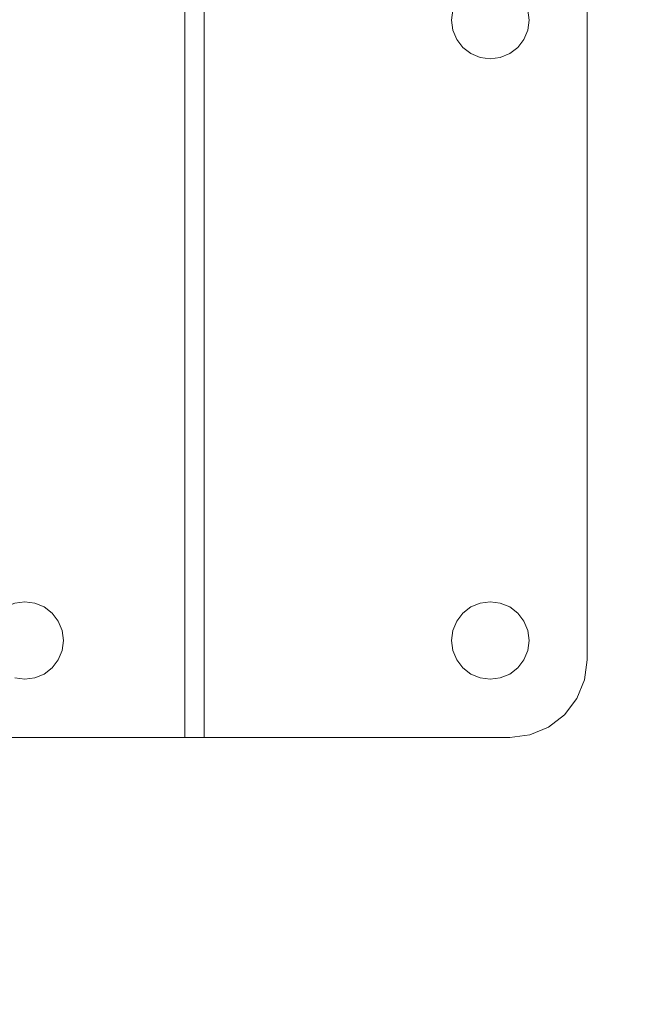
# Model space of a CAD drawing. Units: inches. Extents: x 570 to 644, y -99 to 9.
# Drawn here: x 630 to 634, y -23 to -16 of the extents above; entities that cross this region are included whole.
import ezdxf

# ---------------------------------------------------------------- set-up
doc = ezdxf.new("R2010")
doc.units = ezdxf.units.IN
doc.header["$MEASUREMENT"] = 0
doc.layers.add('232-RENDER', color=254, linetype='Continuous', lineweight=9)

msp = doc.modelspace()

# ---------------------------------------------------------------- linework, layer by layer
at = {"layer": '232-RENDER'}
for points in [[(630.9033, -20.8125, 89.8003), (631.0283, -20.8125, 89.8003), (631.0283, -3.6875, 89.8003), (630.9033, -3.6875, 89.8003)], [(630.9033, -20.8125, 78.0244), (630.9033, -3.6875, 78.0244), (631.0283, -3.6875, 78.0244), (631.0283, -20.8125, 78.0244)], [(630.9033, -3.6875, 89.8003), (630.9033, -3.6875, 78.0244), (630.9033, -20.8125, 78.0244), (630.9033, -20.8125, 89.8003)], [(631.0283, -20.8125, 89.8003), (631.0283, -20.8125, 78.0244), (631.0283, -3.6875, 78.0244), (631.0283, -3.6875, 89.8003)], [(633.497, -20.3125, 90.0747), (633.497, -20.3125, 89.8003), (633.497, -4.1875, 89.8003), (633.497, -4.1875, 90.0747)], [(633.497, -20.3125, 78.0244), (633.497, -20.3125, 77.75), (633.497, -4.1875, 77.75), (633.497, -4.1875, 78.0244)], [(618.8095, -20.8125, 90.0747), (618.8095, -20.8125, 89.8003), (632.997, -20.8125, 89.8003), (632.997, -20.8125, 90.0747)], [(618.8095, -20.8125, 78.0244), (618.8095, -20.8125, 77.75), (632.997, -20.8125, 77.75), (632.997, -20.8125, 78.0244)], [(630.9033, -20.8125, 89.8003), (630.9033, -20.8125, 78.0244), (631.0283, -20.8125, 78.0244), (631.0283, -20.8125, 89.8003)]]:
    msp.add_3dface(points, dxfattribs=at)
for points, invisible_edges in [([(633.122, -12.25, 90.0747), (633.122, -16.1875, 90.0747), (633.497, -20.3125, 90.0747), (633.497, -4.1875, 90.0747)], 11), ([(633.497, -20.3125, 89.8003), (633.122, -16.1875, 89.8003), (633.122, -12.25, 89.8003), (633.497, -4.1875, 89.8003)], 7), ([(633.122, -12.25, 78.0244), (633.497, -20.3125, 78.0244), (633.497, -4.1875, 78.0244)], 13), ([(633.497, -20.3125, 77.75), (633.122, -16.1875, 77.75), (633.122, -12.25, 77.75), (633.497, -4.1875, 77.75)], 7), ([(625.9033, -19.9375, 78.0244), (625.968, -19.946, 78.0244), (632.6306, -12.3147, 78.0244), (632.622, -12.25, 78.0244)], 10), ([(625.9033, -19.9375, 77.75), (632.622, -12.25, 77.75), (632.6306, -12.3147, 77.75), (625.968, -19.946, 77.75)], 5), ([(633.122, -12.25, 90.0747), (633.1135, -12.3147, 90.0747), (633.1135, -16.1228, 90.0747), (633.122, -16.1875, 90.0747)], 10), ([(633.1135, -16.1228, 89.8003), (633.1135, -12.3147, 89.8003), (633.122, -12.25, 89.8003), (633.122, -16.1875, 89.8003)], 5), ([(633.122, -12.25, 78.0244), (633.1135, -16.1228, 78.0244), (633.122, -16.1875, 78.0244), (633.497, -20.3125, 78.0244)], 13), ([(633.1135, -16.1228, 77.75), (633.1135, -12.3147, 77.75), (633.122, -12.25, 77.75), (633.122, -16.1875, 77.75)], 5), ([(632.6306, -16.1228, 78.0244), (632.6306, -12.3147, 78.0244), (625.968, -19.946, 78.0244), (626.0283, -19.971, 78.0244)], 11), ([(632.622, -16.1875, 90.0747), (632.6306, -16.1228, 90.0747), (630.2334, -14.75, 90.0747), (629.4388, -15.7855, 90.0747)], 10), ([(630.2334, -14.75, 89.8003), (632.6306, -16.1228, 89.8003), (632.622, -16.1875, 89.8003), (629.4388, -15.7855, 89.8003)], 5), ([(628.4033, -16.5801, 90.0747), (629.8073, -19.946, 90.0747), (629.872, -19.9375, 90.0747), (629.4388, -15.7855, 90.0747)], 5), ([(629.872, -19.9375, 89.8003), (629.8073, -19.946, 89.8003), (628.4033, -16.5801, 89.8003), (629.4388, -15.7855, 89.8003)], 10), ([(632.6555, -16.3125, 90.0747), (632.6306, -16.2522, 90.0747), (629.4388, -15.7855, 90.0747)], 14), ([(629.4388, -15.7855, 90.0747), (632.6306, -16.2522, 90.0747), (632.622, -16.1875, 90.0747)], 13), ([(629.4388, -15.7855, 90.0747), (629.872, -19.9375, 90.0747), (629.9367, -19.946, 90.0747), (632.6555, -16.3125, 90.0747)], 13), ([(629.9367, -19.946, 89.8003), (629.872, -19.9375, 89.8003), (629.4388, -15.7855, 89.8003), (632.6555, -16.3125, 89.8003)], 14), ([(632.6306, -16.2522, 89.8003), (632.6555, -16.3125, 89.8003), (629.4388, -15.7855, 89.8003)], 14), ([(632.622, -16.1875, 89.8003), (632.6306, -16.2522, 89.8003), (629.4388, -15.7855, 89.8003)], 14), ([(626.0283, -19.971, 77.75), (625.968, -19.946, 77.75), (632.6306, -16.1228, 77.75), (632.622, -16.1875, 77.75)], 10), ([(632.622, -16.1875, 78.0244), (632.6306, -16.1228, 78.0244), (626.0283, -19.971, 78.0244), (629.747, -19.971, 78.0244)], 14), ([(632.622, -16.1875, 89.8003), (632.6306, -16.1228, 89.8003), (632.6306, -16.1228, 90.0747), (632.622, -16.1875, 90.0747)], 10), ([(632.6306, -16.1228, 78.0244), (632.622, -16.1875, 78.0244), (632.622, -16.1875, 77.75), (632.6306, -16.1228, 77.75)], 8), ([(633.1135, -16.1228, 89.8003), (633.122, -16.1875, 89.8003), (633.122, -16.1875, 90.0747), (633.1135, -16.1228, 90.0747)], 10), ([(633.122, -16.1875, 78.0244), (633.1135, -16.1228, 78.0244), (633.1135, -16.1228, 77.75), (633.122, -16.1875, 77.75)], 2), ([(632.622, -16.1875, 77.75), (629.8073, -19.946, 77.75), (629.747, -19.971, 77.75), (626.0283, -19.971, 77.75)], 13), ([(629.8073, -19.946, 78.0244), (632.622, -16.1875, 78.0244), (629.747, -19.971, 78.0244)], 3), ([(632.6306, -16.2522, 78.0244), (632.622, -16.1875, 78.0244), (629.8073, -19.946, 78.0244), (629.872, -19.9375, 78.0244)], 10), ([(632.6306, -16.2522, 77.75), (629.872, -19.9375, 77.75), (629.8073, -19.946, 77.75), (632.622, -16.1875, 77.75)], 5), ([(632.6306, -16.2522, 89.8003), (632.622, -16.1875, 89.8003), (632.622, -16.1875, 90.0747), (632.6306, -16.2522, 90.0747)], 10), ([(632.622, -16.1875, 78.0244), (632.6306, -16.2522, 78.0244), (632.6306, -16.2522, 77.75), (632.622, -16.1875, 77.75)], 2), ([(633.122, -16.1875, 90.0747), (633.1135, -16.2522, 90.0747), (633.497, -20.3125, 90.0747)], 14), ([(633.122, -16.1875, 89.8003), (633.497, -20.3125, 89.8003), (633.1135, -16.2522, 89.8003)], 3), ([(633.122, -16.1875, 89.8003), (633.1135, -16.2522, 89.8003), (633.1135, -16.2522, 90.0747), (633.122, -16.1875, 90.0747)], 10), ([(633.122, -16.1875, 78.0244), (633.1135, -16.2522, 78.0244), (633.497, -20.3125, 78.0244)], 14), ([(633.122, -16.1875, 77.75), (633.497, -20.3125, 77.75), (633.1135, -16.2522, 77.75)], 3), ([(633.1135, -16.2522, 78.0244), (633.122, -16.1875, 78.0244), (633.122, -16.1875, 77.75), (633.1135, -16.2522, 77.75)], 8), ([(632.6555, -16.3125, 78.0244), (632.6306, -16.2522, 78.0244), (629.872, -19.9375, 78.0244), (629.9367, -19.946, 78.0244)], 10), ([(632.6555, -16.3125, 77.75), (629.9367, -19.946, 77.75), (629.872, -19.9375, 77.75), (632.6306, -16.2522, 77.75)], 5), ([(629.9367, -19.946, 90.0747), (629.997, -19.971, 90.0747), (632.6953, -16.3643, 90.0747), (632.6555, -16.3125, 90.0747)], 10), ([(632.6953, -16.3643, 89.8003), (629.997, -19.971, 89.8003), (629.9367, -19.946, 89.8003), (632.6555, -16.3125, 89.8003)], 5), ([(632.6953, -16.3643, 78.0244), (632.6555, -16.3125, 78.0244), (629.9367, -19.946, 78.0244), (629.997, -19.971, 78.0244)], 10), ([(632.6953, -16.3643, 77.75), (629.997, -19.971, 77.75), (629.9367, -19.946, 77.75), (632.6555, -16.3125, 77.75)], 5), ([(632.6306, -16.2522, 90.0747), (632.6555, -16.3125, 90.0747), (632.6555, -16.3125, 89.8003), (632.6306, -16.2522, 89.8003)], 10), ([(632.6306, -16.2522, 78.0244), (632.6555, -16.3125, 78.0244), (632.6555, -16.3125, 77.75), (632.6306, -16.2522, 77.75)], 10), ([(632.6555, -16.3125, 90.0747), (632.6953, -16.3643, 90.0747), (632.6953, -16.3643, 89.8003), (632.6555, -16.3125, 89.8003)], 10), ([(632.6555, -16.3125, 78.0244), (632.6953, -16.3643, 78.0244), (632.6953, -16.3643, 77.75), (632.6555, -16.3125, 77.75)], 10), ([(633.497, -20.3125, 90.0747), (633.0885, -16.3125, 90.0747), (633.0488, -16.3643, 90.0747), (633.0488, -20.0107, 90.0747)], 13), ([(633.0488, -16.3643, 89.8003), (633.0885, -16.3125, 89.8003), (633.497, -20.3125, 89.8003), (633.0488, -20.0107, 89.8003)], 14), ([(633.0488, -16.3643, 90.0747), (633.0885, -16.3125, 90.0747), (633.0885, -16.3125, 89.8003), (633.0488, -16.3643, 89.8003)], 10), ([(633.497, -20.3125, 78.0244), (633.0885, -16.3125, 78.0244), (633.0488, -16.3643, 78.0244), (633.0488, -20.0107, 78.0244)], 13), ([(633.0488, -16.3643, 77.75), (633.0885, -16.3125, 77.75), (633.497, -20.3125, 77.75), (633.0488, -20.0107, 77.75)], 14), ([(633.0488, -16.3643, 78.0244), (633.0885, -16.3125, 78.0244), (633.0885, -16.3125, 77.75), (633.0488, -16.3643, 77.75)], 10), ([(633.1135, -16.2522, 90.0747), (633.0885, -16.3125, 90.0747), (633.497, -20.3125, 90.0747)], 14), ([(633.0885, -16.3125, 89.8003), (633.1135, -16.2522, 89.8003), (633.497, -20.3125, 89.8003)], 14), ([(633.0885, -16.3125, 90.0747), (633.1135, -16.2522, 90.0747), (633.1135, -16.2522, 89.8003), (633.0885, -16.3125, 89.8003)], 10), ([(633.1135, -16.2522, 78.0244), (633.0885, -16.3125, 78.0244), (633.497, -20.3125, 78.0244)], 14), ([(633.0885, -16.3125, 77.75), (633.1135, -16.2522, 77.75), (633.497, -20.3125, 77.75)], 14), ([(633.0885, -16.3125, 78.0244), (633.1135, -16.2522, 78.0244), (633.1135, -16.2522, 77.75), (633.0885, -16.3125, 77.75)], 10), ([(629.997, -19.971, 90.0747), (632.747, -19.971, 90.0747), (632.747, -16.404, 90.0747), (632.6953, -16.3643, 90.0747)], 11), ([(629.997, -19.971, 89.8003), (632.6953, -16.3643, 89.8003), (632.747, -16.404, 89.8003)], 13), ([(632.747, -16.404, 78.0244), (632.6953, -16.3643, 78.0244), (629.997, -19.971, 78.0244)], 14), ([(632.747, -16.404, 77.75), (629.997, -19.971, 77.75), (632.6953, -16.3643, 77.75)], 3), ([(632.6953, -16.3643, 90.0747), (632.747, -16.404, 90.0747), (632.747, -16.404, 89.8003), (632.6953, -16.3643, 89.8003)], 10), ([(632.6953, -16.3643, 78.0244), (632.747, -16.404, 78.0244), (632.747, -16.404, 77.75), (632.6953, -16.3643, 77.75)], 10), ([(632.997, -19.971, 90.0747), (633.0488, -16.3643, 90.0747), (632.997, -16.404, 90.0747), (632.9367, -19.946, 90.0747)], 5), ([(632.997, -16.404, 89.8003), (633.0488, -16.3643, 89.8003), (632.997, -19.971, 89.8003), (632.9367, -19.946, 89.8003)], 10), ([(632.997, -19.971, 78.0244), (633.0488, -16.3643, 78.0244), (632.997, -16.404, 78.0244), (632.9367, -19.946, 78.0244)], 5), ([(632.997, -16.404, 77.75), (633.0488, -16.3643, 77.75), (632.997, -19.971, 77.75), (632.9367, -19.946, 77.75)], 10), ([(633.0488, -20.0107, 90.0747), (633.0488, -16.3643, 90.0747), (632.997, -19.971, 90.0747)], 3), ([(633.0488, -16.3643, 89.8003), (633.0488, -20.0107, 89.8003), (632.997, -19.971, 89.8003)], 13), ([(632.997, -16.404, 90.0747), (633.0488, -16.3643, 90.0747), (633.0488, -16.3643, 89.8003), (632.997, -16.404, 89.8003)], 10), ([(633.0488, -20.0107, 78.0244), (633.0488, -16.3643, 78.0244), (632.997, -19.971, 78.0244)], 3), ([(632.997, -19.971, 77.75), (633.0488, -16.3643, 77.75), (633.0488, -20.0107, 77.75)], 3), ([(632.997, -16.404, 78.0244), (633.0488, -16.3643, 78.0244), (633.0488, -16.3643, 77.75), (632.997, -16.404, 77.75)], 10), ([(632.747, -19.971, 89.8003), (630.0488, -20.0107, 89.8003), (629.997, -19.971, 89.8003), (632.747, -16.404, 89.8003)], 13), ([(632.747, -19.971, 78.0244), (632.8073, -16.429, 78.0244), (632.747, -16.404, 78.0244), (629.997, -19.971, 78.0244)], 13), ([(632.747, -19.971, 77.75), (630.0488, -20.0107, 77.75), (629.997, -19.971, 77.75), (632.747, -16.404, 77.75)], 13), ([(632.8073, -16.429, 90.0747), (632.747, -16.404, 90.0747), (632.747, -19.971, 90.0747), (632.8073, -19.946, 90.0747)], 10), ([(632.747, -19.971, 89.8003), (632.747, -16.404, 89.8003), (632.8073, -16.429, 89.8003), (632.8073, -19.946, 89.8003)], 5), ([(632.747, -16.404, 90.0747), (632.8073, -16.429, 90.0747), (632.8073, -16.429, 89.8003), (632.747, -16.404, 89.8003)], 10), ([(632.747, -16.404, 77.75), (632.8073, -16.429, 77.75), (632.747, -19.971, 77.75)], 14), ([(632.747, -16.404, 78.0244), (632.8073, -16.429, 78.0244), (632.8073, -16.429, 77.75), (632.747, -16.404, 77.75)], 10), ([(632.8073, -19.946, 78.0244), (632.872, -16.4375, 78.0244), (632.8073, -16.429, 78.0244), (632.747, -19.971, 78.0244)], 5), ([(632.8073, -16.429, 77.75), (632.872, -16.4375, 77.75), (632.8073, -19.946, 77.75), (632.747, -19.971, 77.75)], 10), ([(632.8073, -19.946, 90.0747), (632.872, -19.9375, 90.0747), (632.872, -16.4375, 90.0747), (632.8073, -16.429, 90.0747)], 10), ([(632.872, -16.4375, 89.8003), (632.872, -19.9375, 89.8003), (632.8073, -19.946, 89.8003), (632.8073, -16.429, 89.8003)], 5), ([(632.8073, -16.429, 90.0747), (632.872, -16.4375, 90.0747), (632.872, -16.4375, 89.8003), (632.8073, -16.429, 89.8003)], 8), ([(632.872, -16.4375, 78.0244), (632.8073, -19.946, 78.0244), (632.872, -19.9375, 78.0244), (632.9367, -16.429, 78.0244)], 5), ([(632.872, -16.4375, 77.75), (632.9367, -16.429, 77.75), (632.872, -19.9375, 77.75), (632.8073, -19.946, 77.75)], 10), ([(632.872, -16.4375, 77.75), (632.8073, -16.429, 77.75), (632.8073, -16.429, 78.0244), (632.872, -16.4375, 78.0244)], 10), ([(632.9367, -19.946, 90.0747), (632.997, -16.404, 90.0747), (632.9367, -16.429, 90.0747), (632.872, -19.9375, 90.0747)], 5), ([(632.9367, -19.946, 78.0244), (632.997, -16.404, 78.0244), (632.9367, -16.429, 78.0244), (632.872, -19.9375, 78.0244)], 5), ([(632.9367, -16.429, 77.75), (632.997, -16.404, 77.75), (632.9367, -19.946, 77.75), (632.872, -19.9375, 77.75)], 10), ([(632.9367, -16.429, 90.0747), (632.872, -16.4375, 90.0747), (632.872, -19.9375, 90.0747)], 14), ([(632.9367, -16.429, 89.8003), (632.9367, -19.946, 89.8003), (632.872, -19.9375, 89.8003), (632.872, -16.4375, 89.8003)], 5), ([(632.872, -16.4375, 90.0747), (632.9367, -16.429, 90.0747), (632.9367, -16.429, 89.8003), (632.872, -16.4375, 89.8003)], 2), ([(632.9367, -16.429, 77.75), (632.872, -16.4375, 77.75), (632.872, -16.4375, 78.0244), (632.9367, -16.429, 78.0244)], 10), ([(632.9367, -19.946, 89.8003), (632.9367, -16.429, 89.8003), (632.997, -16.404, 89.8003)], 13), ([(632.9367, -16.429, 90.0747), (632.997, -16.404, 90.0747), (632.997, -16.404, 89.8003), (632.9367, -16.429, 89.8003)], 10), ([(632.9367, -16.429, 78.0244), (632.997, -16.404, 78.0244), (632.997, -16.404, 77.75), (632.9367, -16.429, 77.75)], 10), ([(629.872, -19.9375, 90.0747), (629.8073, -19.946, 90.0747), (629.8073, -19.946, 89.8003), (629.872, -19.9375, 89.8003)], 2), ([(629.8073, -19.946, 77.75), (629.872, -19.9375, 77.75), (629.872, -19.9375, 78.0244), (629.8073, -19.946, 78.0244)], 10), ([(629.9367, -19.946, 90.0747), (629.872, -19.9375, 90.0747), (629.872, -19.9375, 89.8003), (629.9367, -19.946, 89.8003)], 8), ([(629.872, -19.9375, 77.75), (629.9367, -19.946, 77.75), (629.9367, -19.946, 78.0244), (629.872, -19.9375, 78.0244)], 10), ([(629.997, -19.971, 90.0747), (629.9367, -19.946, 90.0747), (629.9367, -19.946, 89.8003), (629.997, -19.971, 89.8003)], 10), ([(629.997, -19.971, 78.0244), (629.9367, -19.946, 78.0244), (629.9367, -19.946, 77.75), (629.997, -19.971, 77.75)], 10), ([(630.0488, -20.0107, 90.0747), (632.6953, -20.0107, 90.0747), (632.747, -19.971, 90.0747), (629.997, -19.971, 90.0747)], 5), ([(630.0488, -20.0107, 90.0747), (629.997, -19.971, 90.0747), (629.997, -19.971, 89.8003), (630.0488, -20.0107, 89.8003)], 10), ([(632.747, -19.971, 78.0244), (629.997, -19.971, 78.0244), (630.0488, -20.0107, 78.0244), (632.6953, -20.0107, 78.0244)], 5), ([(630.0488, -20.0107, 78.0244), (629.997, -19.971, 78.0244), (629.997, -19.971, 77.75), (630.0488, -20.0107, 77.75)], 10), ([(632.6953, -20.0107, 89.8003), (630.0488, -20.0107, 89.8003), (632.747, -19.971, 89.8003)], 3), ([(632.6953, -20.0107, 77.75), (630.0488, -20.0107, 77.75), (632.747, -19.971, 77.75)], 3), ([(632.747, -19.971, 90.0747), (632.6953, -20.0107, 90.0747), (632.6953, -20.0107, 89.8003), (632.747, -19.971, 89.8003)], 10), ([(632.747, -19.971, 78.0244), (632.6953, -20.0107, 78.0244), (632.6953, -20.0107, 77.75), (632.747, -19.971, 77.75)], 10), ([(632.8073, -19.946, 90.0747), (632.747, -19.971, 90.0747), (632.747, -19.971, 89.8003), (632.8073, -19.946, 89.8003)], 10), ([(632.8073, -19.946, 78.0244), (632.747, -19.971, 78.0244), (632.747, -19.971, 77.75), (632.8073, -19.946, 77.75)], 10), ([(632.872, -19.9375, 90.0747), (632.8073, -19.946, 90.0747), (632.8073, -19.946, 89.8003), (632.872, -19.9375, 89.8003)], 2), ([(632.8073, -19.946, 77.75), (632.872, -19.9375, 77.75), (632.872, -19.9375, 78.0244), (632.8073, -19.946, 78.0244)], 10), ([(632.9367, -19.946, 90.0747), (632.872, -19.9375, 90.0747), (632.872, -19.9375, 89.8003), (632.9367, -19.946, 89.8003)], 8), ([(632.872, -19.9375, 77.75), (632.9367, -19.946, 77.75), (632.9367, -19.946, 78.0244), (632.872, -19.9375, 78.0244)], 10), ([(632.997, -19.971, 90.0747), (632.9367, -19.946, 90.0747), (632.9367, -19.946, 89.8003), (632.997, -19.971, 89.8003)], 10), ([(632.997, -19.971, 78.0244), (632.9367, -19.946, 78.0244), (632.9367, -19.946, 77.75), (632.997, -19.971, 77.75)], 10), ([(633.0488, -20.0107, 90.0747), (632.997, -19.971, 90.0747), (632.997, -19.971, 89.8003), (633.0488, -20.0107, 89.8003)], 10), ([(633.0488, -20.0107, 78.0244), (632.997, -19.971, 78.0244), (632.997, -19.971, 77.75), (633.0488, -20.0107, 77.75)], 10), ([(632.6953, -20.0107, 90.0747), (630.0488, -20.0107, 90.0747), (630.0885, -20.0625, 90.0747), (632.6555, -20.0625, 90.0747)], 5), ([(630.0885, -20.0625, 89.8003), (630.0488, -20.0107, 89.8003), (632.6953, -20.0107, 89.8003), (632.6555, -20.0625, 89.8003)], 10), ([(630.0885, -20.0625, 90.0747), (630.0488, -20.0107, 90.0747), (630.0488, -20.0107, 89.8003), (630.0885, -20.0625, 89.8003)], 10), ([(630.0885, -20.0625, 78.0244), (632.6555, -20.0625, 78.0244), (632.6953, -20.0107, 78.0244), (630.0488, -20.0107, 78.0244)], 5), ([(632.6953, -20.0107, 77.75), (632.6555, -20.0625, 77.75), (630.0885, -20.0625, 77.75), (630.0488, -20.0107, 77.75)], 10), ([(630.0885, -20.0625, 78.0244), (630.0488, -20.0107, 78.0244), (630.0488, -20.0107, 77.75), (630.0885, -20.0625, 77.75)], 10), ([(632.6953, -20.0107, 90.0747), (632.6555, -20.0625, 90.0747), (632.6555, -20.0625, 89.8003), (632.6953, -20.0107, 89.8003)], 10), ([(632.6953, -20.0107, 78.0244), (632.6555, -20.0625, 78.0244), (632.6555, -20.0625, 77.75), (632.6953, -20.0107, 77.75)], 10), ([(633.0488, -20.0107, 90.0747), (633.0885, -20.0625, 90.0747), (633.497, -20.3125, 90.0747)], 14), ([(633.0885, -20.0625, 89.8003), (633.0488, -20.0107, 89.8003), (633.497, -20.3125, 89.8003)], 14), ([(633.0885, -20.0625, 90.0747), (633.0488, -20.0107, 90.0747), (633.0488, -20.0107, 89.8003), (633.0885, -20.0625, 89.8003)], 10), ([(633.0488, -20.0107, 78.0244), (633.0885, -20.0625, 78.0244), (633.497, -20.3125, 78.0244)], 14), ([(633.0885, -20.0625, 77.75), (633.0488, -20.0107, 77.75), (633.497, -20.3125, 77.75)], 14), ([(633.0885, -20.0625, 78.0244), (633.0488, -20.0107, 78.0244), (633.0488, -20.0107, 77.75), (633.0885, -20.0625, 77.75)], 10), ([(630.1135, -20.1228, 90.0747), (632.6306, -20.1228, 90.0747), (632.6555, -20.0625, 90.0747), (630.0885, -20.0625, 90.0747)], 5), ([(630.1135, -20.1228, 89.8003), (630.0885, -20.0625, 89.8003), (632.6555, -20.0625, 89.8003), (632.6306, -20.1228, 89.8003)], 10), ([(630.1135, -20.1228, 90.0747), (630.0885, -20.0625, 90.0747), (630.0885, -20.0625, 89.8003), (630.1135, -20.1228, 89.8003)], 10), ([(632.6555, -20.0625, 78.0244), (630.0885, -20.0625, 78.0244), (630.1135, -20.1228, 78.0244), (632.6306, -20.1228, 78.0244)], 5), ([(630.1135, -20.1228, 77.75), (630.0885, -20.0625, 77.75), (632.6555, -20.0625, 77.75), (632.6306, -20.1228, 77.75)], 10), ([(630.1135, -20.1228, 78.0244), (630.0885, -20.0625, 78.0244), (630.0885, -20.0625, 77.75), (630.1135, -20.1228, 77.75)], 10), ([(632.6555, -20.0625, 90.0747), (632.6306, -20.1228, 90.0747), (632.6306, -20.1228, 89.8003), (632.6555, -20.0625, 89.8003)], 10), ([(632.6555, -20.0625, 78.0244), (632.6306, -20.1228, 78.0244), (632.6306, -20.1228, 77.75), (632.6555, -20.0625, 77.75)], 10), ([(633.1135, -20.1228, 90.0747), (633.497, -20.3125, 90.0747), (633.0885, -20.0625, 90.0747)], 3), ([(633.1135, -20.1228, 89.8003), (633.0885, -20.0625, 89.8003), (633.497, -20.3125, 89.8003)], 14), ([(633.1135, -20.1228, 90.0747), (633.0885, -20.0625, 90.0747), (633.0885, -20.0625, 89.8003), (633.1135, -20.1228, 89.8003)], 10), ([(633.1135, -20.1228, 78.0244), (633.497, -20.3125, 78.0244), (633.0885, -20.0625, 78.0244)], 3), ([(633.0885, -20.0625, 77.75), (633.497, -20.3125, 77.75), (633.1135, -20.1228, 77.75)], 3), ([(633.1135, -20.1228, 78.0244), (633.0885, -20.0625, 78.0244), (633.0885, -20.0625, 77.75), (633.1135, -20.1228, 77.75)], 10), ([(632.622, -20.1875, 90.0747), (632.6306, -20.1228, 90.0747), (630.122, -20.1875, 90.0747), (630.1135, -20.2522, 90.0747)], 10), ([(630.1135, -20.1228, 90.0747), (630.122, -20.1875, 90.0747), (632.6306, -20.1228, 90.0747)], 14), ([(632.6306, -20.1228, 89.8003), (632.622, -20.1875, 89.8003), (630.122, -20.1875, 89.8003), (630.1135, -20.1228, 89.8003)], 10), ([(630.1135, -20.1228, 89.8003), (630.122, -20.1875, 89.8003), (630.122, -20.1875, 90.0747), (630.1135, -20.1228, 90.0747)], 10), ([(630.122, -20.1875, 78.0244), (632.622, -20.1875, 78.0244), (632.6306, -20.1228, 78.0244), (630.1135, -20.1228, 78.0244)], 5), ([(630.122, -20.1875, 77.75), (630.1135, -20.1228, 77.75), (632.6306, -20.1228, 77.75), (632.622, -20.1875, 77.75)], 10), ([(630.122, -20.1875, 78.0244), (630.1135, -20.1228, 78.0244), (630.1135, -20.1228, 77.75), (630.122, -20.1875, 77.75)], 2), ([(632.622, -20.1875, 89.8003), (632.6306, -20.1228, 89.8003), (632.6306, -20.1228, 90.0747), (632.622, -20.1875, 90.0747)], 10), ([(632.6306, -20.1228, 78.0244), (632.622, -20.1875, 78.0244), (632.622, -20.1875, 77.75), (632.6306, -20.1228, 77.75)], 8), ([(633.1135, -20.1228, 90.0747), (633.122, -20.1875, 90.0747), (633.497, -20.3125, 90.0747)], 14), ([(633.122, -20.1875, 89.8003), (633.1135, -20.1228, 89.8003), (633.497, -20.3125, 89.8003)], 14), ([(633.1135, -20.1228, 89.8003), (633.122, -20.1875, 89.8003), (633.122, -20.1875, 90.0747), (633.1135, -20.1228, 90.0747)], 10), ([(633.1135, -20.1228, 78.0244), (633.122, -20.1875, 78.0244), (633.497, -20.3125, 78.0244)], 14), ([(633.122, -20.1875, 77.75), (633.1135, -20.1228, 77.75), (633.497, -20.3125, 77.75)], 14), ([(633.122, -20.1875, 78.0244), (633.1135, -20.1228, 78.0244), (633.1135, -20.1228, 77.75), (633.122, -20.1875, 77.75)], 2), ([(632.6306, -20.2522, 89.8003), (630.0885, -20.3125, 89.8003), (630.1135, -20.2522, 89.8003), (632.622, -20.1875, 89.8003)], 5), ([(632.622, -20.1875, 90.0747), (630.1135, -20.2522, 90.0747), (632.6306, -20.2522, 90.0747)], 3), ([(632.622, -20.1875, 89.8003), (630.1135, -20.2522, 89.8003), (630.122, -20.1875, 89.8003)], 13), ([(630.122, -20.1875, 89.8003), (630.1135, -20.2522, 89.8003), (630.1135, -20.2522, 90.0747), (630.122, -20.1875, 90.0747)], 10), ([(630.1135, -20.2522, 78.0244), (632.6306, -20.2522, 78.0244), (632.622, -20.1875, 78.0244), (630.122, -20.1875, 78.0244)], 5), ([(630.1135, -20.2522, 77.75), (630.122, -20.1875, 77.75), (632.622, -20.1875, 77.75), (632.6306, -20.2522, 77.75)], 10), ([(630.1135, -20.2522, 78.0244), (630.122, -20.1875, 78.0244), (630.122, -20.1875, 77.75), (630.1135, -20.2522, 77.75)], 8), ([(632.6306, -20.2522, 89.8003), (632.622, -20.1875, 89.8003), (632.622, -20.1875, 90.0747), (632.6306, -20.2522, 90.0747)], 10), ([(632.622, -20.1875, 78.0244), (632.6306, -20.2522, 78.0244), (632.6306, -20.2522, 77.75), (632.622, -20.1875, 77.75)], 2), ([(633.497, -20.3125, 90.0747), (633.122, -20.1875, 90.0747), (633.1135, -20.2522, 90.0747), (633.48, -20.4419, 90.0747)], 5), ([(633.497, -20.3125, 89.8003), (633.1135, -20.2522, 89.8003), (633.122, -20.1875, 89.8003)], 13), ([(633.122, -20.1875, 89.8003), (633.1135, -20.2522, 89.8003), (633.1135, -20.2522, 90.0747), (633.122, -20.1875, 90.0747)], 10), ([(633.497, -20.3125, 78.0244), (633.122, -20.1875, 78.0244), (633.1135, -20.2522, 78.0244), (633.48, -20.4419, 78.0244)], 5), ([(633.1135, -20.2522, 77.75), (633.122, -20.1875, 77.75), (633.497, -20.3125, 77.75), (633.48, -20.4419, 77.75)], 10), ([(633.1135, -20.2522, 78.0244), (633.122, -20.1875, 78.0244), (633.122, -20.1875, 77.75), (633.1135, -20.2522, 77.75)], 8), ([(630.0885, -20.3125, 89.8003), (632.6306, -20.2522, 89.8003), (632.6555, -20.3125, 89.8003), (630.0488, -20.3643, 89.8003)], 5), ([(630.0885, -20.3125, 78.0244), (630.0488, -20.3643, 78.0244), (632.6555, -20.3125, 78.0244), (632.6306, -20.2522, 78.0244)], 10), ([(632.6555, -20.3125, 77.75), (630.0488, -20.3643, 77.75), (630.0885, -20.3125, 77.75), (632.6306, -20.2522, 77.75)], 5), ([(632.6555, -20.3125, 90.0747), (630.0885, -20.3125, 90.0747), (630.0488, -20.3643, 90.0747), (632.6953, -20.3643, 90.0747)], 5), ([(630.0488, -20.3643, 89.8003), (632.6555, -20.3125, 89.8003), (632.6953, -20.3643, 89.8003)], 13), ([(630.0488, -20.3643, 90.0747), (630.0885, -20.3125, 90.0747), (630.0885, -20.3125, 89.8003), (630.0488, -20.3643, 89.8003)], 10), ([(632.6555, -20.3125, 78.0244), (630.0488, -20.3643, 78.0244), (632.6953, -20.3643, 78.0244)], 3), ([(630.0488, -20.3643, 77.75), (632.6555, -20.3125, 77.75), (632.6953, -20.3643, 77.75)], 13), ([(630.0488, -20.3643, 78.0244), (630.0885, -20.3125, 78.0244), (630.0885, -20.3125, 77.75), (630.0488, -20.3643, 77.75)], 10), ([(630.0885, -20.3125, 90.0747), (632.6555, -20.3125, 90.0747), (632.6306, -20.2522, 90.0747), (630.1135, -20.2522, 90.0747)], 5), ([(630.0885, -20.3125, 90.0747), (630.1135, -20.2522, 90.0747), (630.1135, -20.2522, 89.8003), (630.0885, -20.3125, 89.8003)], 10), ([(632.6306, -20.2522, 78.0244), (630.1135, -20.2522, 78.0244), (630.0885, -20.3125, 78.0244)], 13), ([(630.1135, -20.2522, 77.75), (632.6306, -20.2522, 77.75), (630.0885, -20.3125, 77.75)], 3), ([(630.0885, -20.3125, 78.0244), (630.1135, -20.2522, 78.0244), (630.1135, -20.2522, 77.75), (630.0885, -20.3125, 77.75)], 10), ([(632.6306, -20.2522, 90.0747), (632.6555, -20.3125, 90.0747), (632.6555, -20.3125, 89.8003), (632.6306, -20.2522, 89.8003)], 10), ([(632.6306, -20.2522, 78.0244), (632.6555, -20.3125, 78.0244), (632.6555, -20.3125, 77.75), (632.6306, -20.2522, 77.75)], 10), ([(632.6555, -20.3125, 90.0747), (632.6953, -20.3643, 90.0747), (632.6953, -20.3643, 89.8003), (632.6555, -20.3125, 89.8003)], 10), ([(632.6555, -20.3125, 78.0244), (632.6953, -20.3643, 78.0244), (632.6953, -20.3643, 77.75), (632.6555, -20.3125, 77.75)], 10), ([(633.0488, -20.3643, 90.0747), (633.4301, -20.5625, 90.0747), (633.0885, -20.3125, 90.0747)], 3), ([(633.4301, -20.5625, 89.8003), (633.0488, -20.3643, 89.8003), (633.0885, -20.3125, 89.8003), (633.48, -20.4419, 89.8003)], 5), ([(633.0488, -20.3643, 90.0747), (633.0885, -20.3125, 90.0747), (633.0885, -20.3125, 89.8003), (633.0488, -20.3643, 89.8003)], 10), ([(633.0488, -20.3643, 78.0244), (633.4301, -20.5625, 78.0244), (633.0885, -20.3125, 78.0244)], 3), ([(633.0488, -20.3643, 77.75), (633.0885, -20.3125, 77.75), (633.4301, -20.5625, 77.75), (633.3506, -20.6661, 77.75)], 10), ([(633.0488, -20.3643, 78.0244), (633.0885, -20.3125, 78.0244), (633.0885, -20.3125, 77.75), (633.0488, -20.3643, 77.75)], 10), ([(633.48, -20.4419, 90.0747), (633.1135, -20.2522, 90.0747), (633.0885, -20.3125, 90.0747), (633.4301, -20.5625, 90.0747)], 5), ([(633.48, -20.4419, 89.8003), (633.0885, -20.3125, 89.8003), (633.1135, -20.2522, 89.8003), (633.497, -20.3125, 89.8003)], 5), ([(633.0885, -20.3125, 90.0747), (633.1135, -20.2522, 90.0747), (633.1135, -20.2522, 89.8003), (633.0885, -20.3125, 89.8003)], 10), ([(633.48, -20.4419, 78.0244), (633.1135, -20.2522, 78.0244), (633.0885, -20.3125, 78.0244), (633.4301, -20.5625, 78.0244)], 5), ([(633.0885, -20.3125, 77.75), (633.1135, -20.2522, 77.75), (633.48, -20.4419, 77.75), (633.4301, -20.5625, 77.75)], 10), ([(633.0885, -20.3125, 78.0244), (633.1135, -20.2522, 78.0244), (633.1135, -20.2522, 77.75), (633.0885, -20.3125, 77.75)], 10), ([(633.497, -20.3125, 90.0747), (633.48, -20.4419, 90.0747), (633.48, -20.4419, 89.8003), (633.497, -20.3125, 89.8003)], 2), ([(633.497, -20.3125, 78.0244), (633.48, -20.4419, 78.0244), (633.48, -20.4419, 77.75), (633.497, -20.3125, 77.75)], 2), ([(629.997, -20.404, 90.0747), (632.997, -20.8125, 90.0747), (630.0488, -20.3643, 90.0747)], 3), ([(629.997, -20.404, 89.8003), (630.0488, -20.3643, 89.8003), (632.997, -20.8125, 89.8003)], 14), ([(629.997, -20.404, 90.0747), (630.0488, -20.3643, 90.0747), (630.0488, -20.3643, 89.8003), (629.997, -20.404, 89.8003)], 10), ([(630.0488, -20.3643, 78.0244), (629.997, -20.404, 78.0244), (632.997, -20.8125, 78.0244)], 14), ([(632.997, -20.8125, 77.75), (629.997, -20.404, 77.75), (630.0488, -20.3643, 77.75)], 13), ([(629.997, -20.404, 78.0244), (630.0488, -20.3643, 78.0244), (630.0488, -20.3643, 77.75), (629.997, -20.404, 77.75)], 10), ([(632.997, -20.8125, 90.0747), (632.747, -20.404, 90.0747), (632.6953, -20.3643, 90.0747), (630.0488, -20.3643, 90.0747)], 13), ([(632.6953, -20.3643, 89.8003), (632.747, -20.404, 89.8003), (632.997, -20.8125, 89.8003), (630.0488, -20.3643, 89.8003)], 14), ([(632.997, -20.8125, 78.0244), (632.747, -20.404, 78.0244), (632.6953, -20.3643, 78.0244), (630.0488, -20.3643, 78.0244)], 13), ([(632.6953, -20.3643, 77.75), (632.747, -20.404, 77.75), (632.997, -20.8125, 77.75), (630.0488, -20.3643, 77.75)], 14), ([(632.6953, -20.3643, 90.0747), (632.747, -20.404, 90.0747), (632.747, -20.404, 89.8003), (632.6953, -20.3643, 89.8003)], 10), ([(632.6953, -20.3643, 78.0244), (632.747, -20.404, 78.0244), (632.747, -20.404, 77.75), (632.6953, -20.3643, 77.75)], 10), ([(632.997, -20.404, 90.0747), (633.1264, -20.7955, 90.0747), (633.247, -20.7455, 90.0747), (633.0488, -20.3643, 90.0747)], 5), ([(632.997, -20.404, 89.8003), (633.0488, -20.3643, 89.8003), (633.247, -20.7455, 89.8003), (633.1264, -20.7955, 89.8003)], 10), ([(632.997, -20.404, 90.0747), (633.0488, -20.3643, 90.0747), (633.0488, -20.3643, 89.8003), (632.997, -20.404, 89.8003)], 10), ([(632.997, -20.404, 78.0244), (633.1264, -20.7955, 78.0244), (633.247, -20.7455, 78.0244), (633.0488, -20.3643, 78.0244)], 5), ([(633.0488, -20.3643, 77.75), (633.3506, -20.6661, 77.75), (633.247, -20.7455, 77.75), (632.997, -20.404, 77.75)], 5), ([(632.997, -20.404, 78.0244), (633.0488, -20.3643, 78.0244), (633.0488, -20.3643, 77.75), (632.997, -20.404, 77.75)], 10), ([(633.0488, -20.3643, 90.0747), (633.247, -20.7455, 90.0747), (633.3506, -20.6661, 90.0747), (633.4301, -20.5625, 90.0747)], 9), ([(633.0488, -20.3643, 89.8003), (633.4301, -20.5625, 89.8003), (633.3506, -20.6661, 89.8003), (633.247, -20.7455, 89.8003)], 9), ([(633.0488, -20.3643, 78.0244), (633.247, -20.7455, 78.0244), (633.3506, -20.6661, 78.0244), (633.4301, -20.5625, 78.0244)], 9), ([(625.9033, -20.4375, 90.0747), (621.9345, -20.4375, 90.0747), (618.8095, -20.8125, 90.0747), (632.997, -20.8125, 90.0747)], 11), ([(625.9033, -20.4375, 89.8003), (629.872, -20.4375, 89.8003), (632.997, -20.8125, 89.8003), (618.8095, -20.8125, 89.8003)], 11), ([(625.9033, -20.4375, 78.0244), (618.8095, -20.8125, 78.0244), (632.997, -20.8125, 78.0244)], 13), ([(625.9033, -20.4375, 77.75), (632.997, -20.8125, 77.75), (618.8095, -20.8125, 77.75)], 13), ([(629.872, -20.4375, 90.0747), (629.8073, -20.429, 90.0747), (625.9033, -20.4375, 90.0747), (632.997, -20.8125, 90.0747)], 14), ([(625.9033, -20.4375, 89.8003), (625.968, -20.429, 89.8003), (629.8073, -20.429, 89.8003), (629.872, -20.4375, 89.8003)], 10), ([(629.872, -20.4375, 78.0244), (629.8073, -20.429, 78.0244), (625.9033, -20.4375, 78.0244), (632.997, -20.8125, 78.0244)], 14), ([(625.9033, -20.4375, 77.75), (629.8073, -20.429, 77.75), (629.872, -20.4375, 77.75), (632.997, -20.8125, 77.75)], 13), ([(629.8073, -20.429, 90.0747), (629.872, -20.4375, 90.0747), (629.872, -20.4375, 89.8003), (629.8073, -20.429, 89.8003)], 8), ([(629.872, -20.4375, 77.75), (629.8073, -20.429, 77.75), (629.8073, -20.429, 78.0244), (629.872, -20.4375, 78.0244)], 10), ([(629.872, -20.4375, 90.0747), (632.997, -20.8125, 90.0747), (629.9367, -20.429, 90.0747)], 3), ([(629.9367, -20.429, 89.8003), (632.997, -20.8125, 89.8003), (629.872, -20.4375, 89.8003)], 3), ([(629.872, -20.4375, 90.0747), (629.9367, -20.429, 90.0747), (629.9367, -20.429, 89.8003), (629.872, -20.4375, 89.8003)], 2), ([(629.872, -20.4375, 78.0244), (632.997, -20.8125, 78.0244), (629.9367, -20.429, 78.0244)], 3), ([(632.997, -20.8125, 77.75), (629.872, -20.4375, 77.75), (629.9367, -20.429, 77.75)], 13), ([(629.9367, -20.429, 77.75), (629.872, -20.4375, 77.75), (629.872, -20.4375, 78.0244), (629.9367, -20.429, 78.0244)], 10), ([(629.9367, -20.429, 90.0747), (632.997, -20.8125, 90.0747), (629.997, -20.404, 90.0747)], 3), ([(632.997, -20.8125, 89.8003), (629.9367, -20.429, 89.8003), (629.997, -20.404, 89.8003)], 13), ([(629.9367, -20.429, 90.0747), (629.997, -20.404, 90.0747), (629.997, -20.404, 89.8003), (629.9367, -20.429, 89.8003)], 10), ([(629.9367, -20.429, 78.0244), (632.997, -20.8125, 78.0244), (629.997, -20.404, 78.0244)], 3), ([(629.997, -20.404, 77.75), (632.997, -20.8125, 77.75), (629.9367, -20.429, 77.75)], 3), ([(629.9367, -20.429, 78.0244), (629.997, -20.404, 78.0244), (629.997, -20.404, 77.75), (629.9367, -20.429, 77.75)], 10), ([(632.747, -20.404, 90.0747), (632.997, -20.8125, 90.0747), (632.8073, -20.429, 90.0747)], 3), ([(632.747, -20.404, 89.8003), (632.8073, -20.429, 89.8003), (632.997, -20.8125, 89.8003)], 14), ([(632.747, -20.404, 90.0747), (632.8073, -20.429, 90.0747), (632.8073, -20.429, 89.8003), (632.747, -20.404, 89.8003)], 10), ([(632.747, -20.404, 78.0244), (632.997, -20.8125, 78.0244), (632.8073, -20.429, 78.0244)], 3), ([(632.747, -20.404, 77.75), (632.8073, -20.429, 77.75), (632.997, -20.8125, 77.75)], 14), ([(632.747, -20.404, 78.0244), (632.8073, -20.429, 78.0244), (632.8073, -20.429, 77.75), (632.747, -20.404, 77.75)], 10), ([(632.872, -20.4375, 90.0747), (632.8073, -20.429, 90.0747), (632.997, -20.8125, 90.0747)], 14), ([(632.8073, -20.429, 89.8003), (632.872, -20.4375, 89.8003), (632.997, -20.8125, 89.8003)], 14), ([(632.8073, -20.429, 90.0747), (632.872, -20.4375, 90.0747), (632.872, -20.4375, 89.8003), (632.8073, -20.429, 89.8003)], 8), ([(632.872, -20.4375, 78.0244), (632.8073, -20.429, 78.0244), (632.997, -20.8125, 78.0244)], 14), ([(632.872, -20.4375, 77.75), (632.997, -20.8125, 77.75), (632.8073, -20.429, 77.75)], 3), ([(632.872, -20.4375, 77.75), (632.8073, -20.429, 77.75), (632.8073, -20.429, 78.0244), (632.872, -20.4375, 78.0244)], 10), ([(632.997, -20.8125, 90.0747), (632.9367, -20.429, 90.0747), (632.872, -20.4375, 90.0747)], 13), ([(632.872, -20.4375, 89.8003), (632.9367, -20.429, 89.8003), (632.997, -20.8125, 89.8003)], 14), ([(632.872, -20.4375, 90.0747), (632.9367, -20.429, 90.0747), (632.9367, -20.429, 89.8003), (632.872, -20.4375, 89.8003)], 2), ([(632.997, -20.8125, 78.0244), (632.9367, -20.429, 78.0244), (632.872, -20.4375, 78.0244)], 13), ([(632.9367, -20.429, 77.75), (633.1264, -20.7955, 77.75), (632.997, -20.8125, 77.75), (632.872, -20.4375, 77.75)], 5), ([(632.9367, -20.429, 77.75), (632.872, -20.4375, 77.75), (632.872, -20.4375, 78.0244), (632.9367, -20.429, 78.0244)], 10), ([(632.9367, -20.429, 90.0747), (632.997, -20.8125, 90.0747), (633.1264, -20.7955, 90.0747), (632.997, -20.404, 90.0747)], 5), ([(632.9367, -20.429, 89.8003), (632.997, -20.404, 89.8003), (633.1264, -20.7955, 89.8003), (632.997, -20.8125, 89.8003)], 10), ([(632.9367, -20.429, 90.0747), (632.997, -20.404, 90.0747), (632.997, -20.404, 89.8003), (632.9367, -20.429, 89.8003)], 10), ([(632.9367, -20.429, 78.0244), (632.997, -20.8125, 78.0244), (633.1264, -20.7955, 78.0244), (632.997, -20.404, 78.0244)], 5), ([(633.1264, -20.7955, 77.75), (632.9367, -20.429, 77.75), (632.997, -20.404, 77.75), (633.247, -20.7455, 77.75)], 5), ([(632.9367, -20.429, 78.0244), (632.997, -20.404, 78.0244), (632.997, -20.404, 77.75), (632.9367, -20.429, 77.75)], 10), ([(633.4301, -20.5625, 89.8003), (633.48, -20.4419, 89.8003), (633.48, -20.4419, 90.0747), (633.4301, -20.5625, 90.0747)], 10), ([(633.4301, -20.5625, 77.75), (633.48, -20.4419, 77.75), (633.48, -20.4419, 78.0244), (633.4301, -20.5625, 78.0244)], 10), ([(633.3506, -20.6661, 89.8003), (633.4301, -20.5625, 89.8003), (633.4301, -20.5625, 90.0747), (633.3506, -20.6661, 90.0747)], 10), ([(633.3506, -20.6661, 77.75), (633.4301, -20.5625, 77.75), (633.4301, -20.5625, 78.0244), (633.3506, -20.6661, 78.0244)], 10), ([(633.3506, -20.6661, 90.0747), (633.247, -20.7455, 90.0747), (633.247, -20.7455, 89.8003), (633.3506, -20.6661, 89.8003)], 10), ([(633.3506, -20.6661, 78.0244), (633.247, -20.7455, 78.0244), (633.247, -20.7455, 77.75), (633.3506, -20.6661, 77.75)], 10), ([(633.1264, -20.7955, 89.8003), (633.247, -20.7455, 89.8003), (633.247, -20.7455, 90.0747), (633.1264, -20.7955, 90.0747)], 10), ([(633.1264, -20.7955, 77.75), (633.247, -20.7455, 77.75), (633.247, -20.7455, 78.0244), (633.1264, -20.7955, 78.0244)], 10), ([(632.997, -20.8125, 89.8003), (633.1264, -20.7955, 89.8003), (633.1264, -20.7955, 90.0747), (632.997, -20.8125, 90.0747)], 2), ([(632.997, -20.8125, 77.75), (633.1264, -20.7955, 77.75), (633.1264, -20.7955, 78.0244), (632.997, -20.8125, 78.0244)], 2)]:
    msp.add_3dface(points, dxfattribs=dict(at, invisible_edges=invisible_edges))

# ---------------------------------------------------------------- meshes
mesh = msp.add_polyface(dxfattribs=at)
corners = [(637.1533, -92.75, 77.75), (637.1533, 0, 77.75), (584.6533, 0, 77.75), (584.6533, -92.75, 77.75)]
mesh.append_faces([[corners[k] for k in face] for face in [(0, 1, 2, 3)]])
mesh = msp.add_polyface(dxfattribs=at)
corners = [(584.6533, -92.75), (584.6533, 0), (637.1533, 0), (637.1533, -92.75)]
mesh.append_faces([[corners[k] for k in face] for face in [(0, 1, 2, 3)]])

doc.saveas('drawing.dxf')
